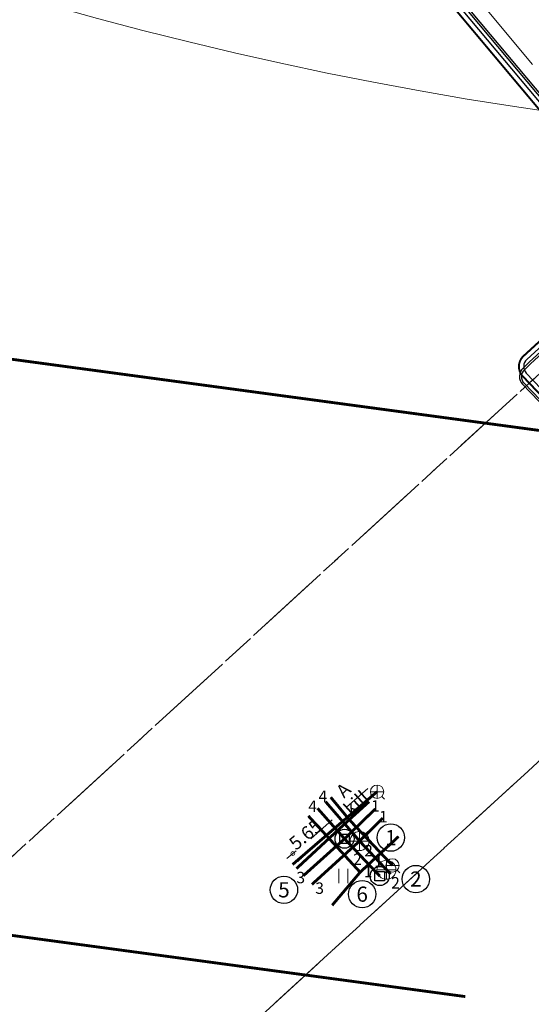
# Model space of a CAD drawing. Units: metres. Extents: x 527856 to 1068158, y 6587079 to 13175778.
# Drawn here: x 533003 to 533030, y 6587444 to 6587496 of the extents above; entities that cross this region are included whole.
import ezdxf
from ezdxf.enums import TextEntityAlignment as Align
from ezdxf.lldxf.tags import DXFTag

# ---------------------------------------------------------------- set-up
doc = ezdxf.new("R2010")
doc.units = ezdxf.units.M
for name, pattern in [('ASFBET', [2.5, 1.5, -1]), ('KATASTRIPIIR', [7, 4, -1, 1, -1]), ('KOLVIK', [1.25, 0.25, -1])]:
    doc.linetypes.add(name, pattern=pattern)
doc.layers.get('0').update_dxf_attribs({"lineweight": 0})
for name, color, linetype, lineweight in [('0_ geodeesia', 7, 'Continuous', 0), ('0_VESI_text', 130, 'Continuous', 0), ('HALJASTUS', 8, 'Continuous', 0), ('KKAEV', 7, 'Continuous', 0), ('KORGUS-EH2000', 8, 'Continuous', 0), ('KTRASS', 7, 'Continuous', 0), ('PIIR', 32, 'Continuous', 0), ('tee', 7, 'Continuous', 0), ('TORUNR', 7, 'Continuous', 0), ('VKAEV', 7, 'Continuous', 0), ('VTRASS', 7, 'VEETRASS_rajatav1', 0), ('xref_21-213_LR4663$0$STR PROJ MP KAABEL', 6, 'xref_21-213_LR4663$0$1W1', 30), ('xref_21-213_LR4663$0$STR RESERVTORUD', 190, 'Continuous', 30), ('xref_elekter', 7, 'Continuous', 0)]:
    doc.layers.add(name, color=color, linetype=linetype, lineweight=lineweight)
for name, color, linetype in [('DKAEV', 7, 'Continuous'), ('DTRASS', 201, 'Continuous'), ('GTRASS', 4, 'Continuous'), ('KAEVUNR', 7, 'Continuous'), ('xref_21-213_LR4663$0$STR LR3536', 8, 'Continuous')]:
    doc.layers.add(name, color=color, linetype=linetype)
doc.styles.add('Arial', font='arial.ttf')
doc.styles.add('ITALIC', font='italic.shx')
doc.styles.add('romanc', font='romanc.shx')
doc.styles.add('ROMANS', font='romans.shx', dxfattribs={"height": 1})
doc.styles.add('xref_21-213_LR4663$0$Standard', font='arial.ttf')
doc.linetypes.add('-D-', pattern='A,10,-1.5,["D",ROMANS,S=1.4,R=0,X=-0.7,Y=-0.7],-1.5,10,-3', length=26)
doc.linetypes.add('-G-', pattern='A,10,-1.5,["G",ROMANS,S=1.4,R=0,X=-0.7,Y=-0.7],-1.5,10,-3', length=26)
doc.linetypes.add('-K-', pattern='A,10,-1.5,["K",ROMANS,S=1.4,R=0,X=-0.7,Y=-0.7],-1.5,10,-3', length=26)
doc.linetypes.add('-KS-', pattern='A,5,[139,mkm.shx,S=0.8,R=0,X=0,Y=0],5,-1.5,["K",ROMANS,S=1.4,R=0,X=-0.7,Y=-0.7],-1.5,10,-3', length=26)
doc.linetypes.add('-V-', pattern='A,10,-1.5,["V",ROMANS,S=1.4,R=0,X=-0.7,Y=-0.7],-1.5,10,-3', length=26)
doc.linetypes.add('VEETRASS_rajatav1', pattern='A,12.7,-5.08,["V1",Arial,S=2.54,R=0,X=-2.54,Y=-1.27],-5.08', length=22.86)
tags = doc.linetypes.add('xref_21-213_LR4663$0$1W1', pattern='A,5,-2,["1W1",xref_21-213_LR4663$0$Standard,S=1,R=0,X=-1,Y=-0.5],-2.85', length=9.85).pattern_tags.tags
tags[6] = DXFTag(74, 10)

# ---------------------------------------------------------------- blocks, each defined once
blk = doc.blocks.new('KAKAEV')
at = {"color": 0, "linetype": 'Continuous'}
for p, q in [((-1, 0), (1, 0)), ((0, -1), (0, 1))]:
    blk.add_line(p, q, dxfattribs=at)
blk.add_circle((0, 0), 1, dxfattribs=at)
blk = doc.blocks.new('DRKAEV')
at = {"color": 0, "linetype": 'Continuous'}
for p, q in [((-0.5, -0.5), (-0.5, 0.5)), ((-0.5, 0.5), (0.5, 0.5)), ((0.5, 0.5), (0.5, -0.5)), ((0.5, -0.5), (-0.5, -0.5))]:
    blk.add_line(p, q, dxfattribs=at)
blk.add_circle((0, 0), 1, dxfattribs=at)
blk = doc.blocks.new('VESIIB')
at = {"layer": 'VKAEV', "linetype": 'Continuous', "lineweight": 0}
for p, q in [((-0.7, 0), (0.7, 0)), ((-0.49, -0.49), (-0.77, -0.77)), ((0.49, -0.49), (0.77, -0.77))]:
    blk.add_line(p, q, dxfattribs=at)
blk.add_circle((0, 0), 0.7, dxfattribs=at)
blk = doc.blocks.new('KASIIB')
at = {"color": 0, "linetype": 'Continuous'}
for p, q in [((-0.7, 0), (0.7, 0)), ((0, -0.7), (0, 0.7)), ((-0.49, -0.49), (-0.77, -0.77)), ((0.49, -0.49), (0.77, -0.77))]:
    blk.add_line(p, q, dxfattribs=at)
blk.add_circle((0, 0), 0.7, dxfattribs=at)
blk = doc.blocks.new('HEIN')
at = {"layer": 'HALJASTUS', "linetype": 'Continuous', "lineweight": 0}
for p, q in [((-0.46, 0.76), (-0.46, -0.76)), ((0.46, 0.76), (0.46, -0.76))]:
    blk.add_line(p, q, dxfattribs=at)
blk = doc.blocks.new('TT-5944')
at = {"layer": 'DTRASS', "linetype": '-D-', "const_width": 0.15, "flags": 128}
for points in [[(149.083, -90.879), (323.19, -114.361)], [(118.918, -117.083), (293.41, -140.616)], [(285.637, -130.721), (287.059, -132.324)], [(287.059, -132.324), (288.677, -130.755)], [(284.896, -134.265), (287.059, -132.324)], [(288.911, -134.285), (287.059, -132.324)]]:
    blk.add_lwpolyline(points, dxfattribs=at)
at = {"layer": 'GTRASS', "linetype": '-G-', "const_width": 0.15, "flags": 128}
blk.add_lwpolyline([(287.879, -134.083), (285.156, -131.123)], dxfattribs=at)
at = {"layer": 'GTRASS', "color": 4, "linetype": '-G-', "const_width": 0.15}
blk.add_lwpolyline([(286.407, -135.82), (287.879, -134.083), (289.899, -132.205)], dxfattribs=at)
at = {"layer": 'HALJASTUS', "linetype": 'KOLVIK', "flags": 128}
blk.add_lwpolyline([(288.517, -130.017), (285.524, -132.651), (284.677, -133.452), (284.379, -133.734)], dxfattribs=at)
at = {"layer": 'KAEVUNR', "linetype": 'Continuous'}
for centre in [(289.492, -132.262), (290.81, -134.441), (283.874, -135.004), (287.986, -135.233)]:
    blk.add_ellipse(centre, major_axis=(0.72, 0), ratio=1, dxfattribs=at)
at = {"layer": 'KORGUS-EH2000', "linetype": 'Continuous'}
blk.add_circle((284.343, -133.098), 0.1, dxfattribs=at)
at = {"layer": 'KTRASS', "linetype": '-KS-', "const_width": 0.15, "flags": 128}
blk.add_lwpolyline([(288.77, -129.85), (284.326, -133.678)], dxfattribs=at)
at = {"layer": 'KTRASS', "linetype": '-K-', "const_width": 0.15, "flags": 128}
for points in [[(286.059, -130.369), (287.85, -132.444)], [(287.85, -132.444), (289.075, -131.227)], [(285.343, -134.725), (287.85, -132.444)], [(287.85, -132.444), (289.265, -133.953)], [(289.265, -133.953), (289.48, -134.187)]]:
    blk.add_lwpolyline(points, dxfattribs=at)
at = {"layer": 'PIIR', "color": 240, "linetype": 'KATASTRIPIIR', "flags": 128}
for points in [[(225.49, -193.96), (220.7, -188.18), (215.9, -182.39), (267.89, -134.81), (304.81, -101.02), (318.16, -88.8), (343.38, -65.73), (393.89, -19.5), (459.9, 40.89), (464.7, 35.11), (469.5, 29.38), (437.53, 0.12), (411.71, -23.52), (389.02, -44.28), (354.04, -76.3), (310.35, -116.29), (305.18, -121.02), (277.54, -146.32), (225.49, -193.96)], [(186.29, -25.16), (217.95, 2.54), (258.58, -45.91), (261.4, -49.26), (304.81, -101.02), (267.89, -134.81), (239.49, -100.96), (209.92, -65.7), (184.45, -35.33), (180.35, -30.44), (186.29, -25.16)], [(277.54, -146.32), (305.18, -121.02), (309.23, -125.85), (314.53, -121.27), (355.35, -167.61), (355.99, -168.35), (396.48, -214.37), (360.47, -245.2), (331.57, -210.74), (304.55, -178.53), (277.54, -146.32)]]:
    blk.add_lwpolyline(points, dxfattribs=at)
at = {"layer": 'tee', "linetype": 'ASFBET', "flags": 128}
blk.add_lwpolyline([(288.28, -129.676), (285.251, -132.35), (284.343, -133.098), (284.02, -133.364)], dxfattribs=at)
at = {"layer": 'VTRASS', "linetype": '-V-', "const_width": 0.15, "flags": 128}
for points in [[(284.532, -133.89), (287.307, -131.32), (288.354, -130.372)], [(286.332, -130.141), (287.307, -131.32), (289.581, -133.725)]]:
    blk.add_lwpolyline(points, dxfattribs=at)
at = {"layer": 'DKAEV', "linetype": 'Continuous', "xscale": 0.5, "yscale": 0.5, "zscale": 0.5}
for p in [(287.059, -132.324), (288.911, -134.285)]:
    blk.add_blockref('DRKAEV', p, dxfattribs=at)
at = {"layer": 'HALJASTUS', "linetype": 'Continuous', "xscale": 0.5, "yscale": 0.5, "zscale": 0.5}
blk.add_blockref('HEIN', (286.998, -134.281), dxfattribs=at)
at = {"layer": 'KKAEV', "linetype": 'Continuous', "xscale": 0.5, "yscale": 0.5, "zscale": 0.5}
for name, p in [('KASIIB', (288.77, -129.85)), ('KAKAEV', (287.85, -132.444)), ('KAKAEV', (289.265, -133.953))]:
    blk.add_blockref(name, p, dxfattribs=at)
at = {"layer": 'VKAEV', "linetype": 'Continuous', "xscale": 0.5, "yscale": 0.5, "zscale": 0.5}
blk.add_blockref('VESIIB', (289.581, -133.725), dxfattribs=at)
at = {"layer": 'KAEVUNR', "style": 'ROMANS'}
for s, p in [('1', (289.492, -132.262)), ('2', (290.81, -134.441)), ('5', (283.874, -135.004)), ('6', (287.986, -135.233))]:
    blk.add_text(s, height=0.8, dxfattribs=at).set_placement(p, align=Align.MIDDLE_CENTER)
at = {"layer": 'KORGUS-EH2000', "linetype": 'Continuous', "style": 'ITALIC'}
blk.add_text(' 5.65 ', height=0.7, rotation=39.4813, dxfattribs=at).set_placement((283.898, -132.558), align=Align.TOP_LEFT)
at = {"layer": 'tee', "linetype": 'Continuous', "style": 'romanc'}
for s, rotation, p in [('A', 44.2838, (287, -129.771)), ('kill', 42.2037, (287.671, -130.436))]:
    blk.add_text(s, height=0.7, rotation=rotation, dxfattribs=at).set_placement(p, align=Align.MIDDLE_CENTER)
at = {"layer": 'TORUNR', "style": 'ROMANS'}
for s, p in [('4', (285.92, -130.091)), ('4', (285.378, -130.614)), ('1', (288.68, -130.599)), ('1', (289.097, -131.161)), ('2', (288.322, -132.947)), ('2', (287.74, -133.4)), ('1', (288.845, -133.505)), ('1', (288.301, -134.046)), ('3', (284.756, -134.361)), ('2', (289.741, -134.638)), ('3', (285.75, -134.919))]:
    blk.add_text(s, height=0.6, dxfattribs=at).set_placement(p, align=Align.MIDDLE_CENTER)
blk = doc.blocks.new('xref_21-213_LR4663')
at = {"layer": 'xref_21-213_LR4663$0$STR LR3536', "linetype": 'xref_21-213_LR4663$0$1W1', "ltscale": 0.5}
blk.add_lwpolyline([(532991.158, 6587622.332), (532991.218, 6587622.262, -0.414214), (532991.168, 6587621.557), (532951.542, 6587587.158), (532951.154, 6587586.832, 0.414197), (532951.092, 6587586.128), (532991.144, 6587538.367), (533036.451, 6587484.358, -0.401626), (533036.405, 6587483.668), (533029.97, 6587477.778, 0.420488), (533029.946, 6587477.064), (533033.153, 6587473.708), (533040.009, 6587466.604), (533041.35, 6587464.829, -0.063433), (533041.413, 6587464.719), (533041.974, 6587463.368)], format="xyb", dxfattribs=at)
at = {"layer": 'xref_21-213_LR4663$0$STR LR3536', "const_width": 0.1}
blk.add_lwpolyline([(532990.531, 6587621.268), (532951.409, 6587587.307), (532950.987, 6587586.953, 0.414214), (532950.901, 6587585.967), (532990.953, 6587538.206), (533036.259, 6587484.197, -0.401626), (533036.236, 6587483.852), (533029.802, 6587477.963, 0.420488), (533029.766, 6587476.892), (533030.814, 6587475.794)], format="xyb", dxfattribs=at)
at = {"layer": 'xref_21-213_LR4663$0$STR PROJ MP KAABEL'}
blk.add_lwpolyline([(533042.032, 6587463.493), (533041.493, 6587464.059), (533039.742, 6587466.377), (533032.9, 6587473.465), (533031.087, 6587475.363), (533030.814, 6587475.794), (533029.766, 6587476.892, -0.420488), (533029.802, 6587477.963), (533036.236, 6587483.852, 0.401626), (533036.259, 6587484.197), (532990.953, 6587538.206), (532950.901, 6587585.967, -0.414214), (532950.987, 6587586.953), (532951.409, 6587587.307), (532990.531, 6587621.268), (532993.151, 6587622.485)], format="xyb", dxfattribs=at)
at = {"layer": 'xref_21-213_LR4663$0$STR RESERVTORUD'}
for points in [[(533109.448, 6587724.049), (533075.209, 6587694.26), (533073.7, 6587692.947), (533064.185, 6587684.671), (533063.628, 6587684.186), (533062.21, 6587682.951), (533032.745, 6587657.301), (533032.188, 6587656.815), (533030.769, 6587655.578), (532993.026, 6587622.643), (532991.307, 6587621.412), (532991.3, 6587621.406), (532951.436, 6587586.808, 0.414197), (532951.374, 6587586.103), (532991.298, 6587538.495), (533036.604, 6587484.486, -0.401626), (533036.54, 6587483.52), (533030.105, 6587477.631), (533029.778, 6587477.331, 0.420488), (533029.749, 6587476.474), (533030.597, 6587475.587), (533032.756, 6587473.327), (533039.59, 6587466.246), (533041.329, 6587463.944)], [(533109.514, 6587723.974), (533075.275, 6587694.185), (533073.766, 6587692.872), (533064.251, 6587684.596), (533063.694, 6587684.111), (533062.275, 6587682.876), (533032.811, 6587657.226), (533032.254, 6587656.74), (533030.835, 6587655.502), (532993.089, 6587622.564), (532991.365, 6587621.33), (532951.577, 6587586.795, 0.414197), (532951.515, 6587586.091), (532991.374, 6587538.559), (533036.68, 6587484.551, -0.401626), (533036.608, 6587483.446), (533030.173, 6587477.557), (533029.844, 6587477.243, 0.414214), (533029.828, 6587476.536), (533030.67, 6587475.656), (533032.828, 6587473.396), (533039.666, 6587466.312), (533041.413, 6587463.999)]]:
    blk.add_lwpolyline(points, format="xyb", dxfattribs=at)

msp = doc.modelspace()

# ---------------------------------------------------------------- linework, layer by layer
at = {"layer": '0_VESI_text', "color": 5}
msp.add_circle((533059.776, 6587688.767), 200, dxfattribs=at)

# ---------------------------------------------------------------- block references
at = {"layer": '0_ geodeesia'}
msp.add_blockref('TT-5944', (532733.33, 6587584.92), dxfattribs=at)
at = {"layer": 'xref_elekter'}
msp.add_blockref('xref_21-213_LR4663', (0, 0), dxfattribs=at)

doc.saveas('drawing.dxf')
